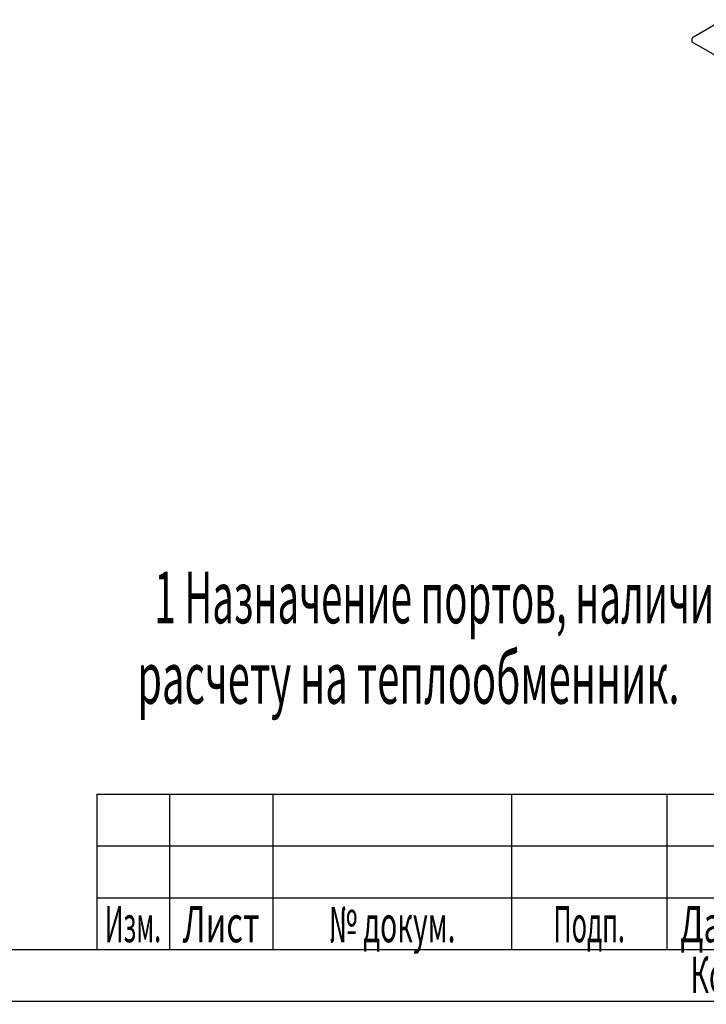
# Model space of a CAD drawing. Units: millimetres. Extents: x 0 to 6269, y -4 to 4433.
# Drawn here: x 3322 to 4311, y -4 to 1415 of the extents above; entities that cross this region are included whole.
import ezdxf
from ezdxf.enums import TextEntityAlignment as Align

# ---------------------------------------------------------------- set-up
doc = ezdxf.new("R2010")
doc.units = ezdxf.units.MM
doc.header["$LTSCALE"] = 344.776119
doc.layers.get('0').update_dxf_attribs({"linetype": 'CONTINUOUS'})
doc.layers.add('NOTES', color=7, linetype='CONTINUOUS')
doc.styles.add('TEXTSTYLE_2', font='txt', dxfattribs={"width": 0.8})

# ---------------------------------------------------------------- blocks, each defined once
blk = doc.blocks.new('*T15')
at = {"color": 4, "linetype": 'Continuous'}
for p, q in [((0, 0), (2761.2, 0)), ((0, 0), (0, -223.9)), ((104.5, 0), (104.5, -223.9)), ((253.7, 0), (253.7, -223.9)), ((597, 0), (597, -223.9)), ((820.9, 0), (820.9, -223.9)), ((970.1, 0), (970.1, -223.9)), ((2611.9, 0), (2611.9, -223.9)), ((2761.2, 0), (2761.2, -223.9)), ((0, -74.6), (970.1, -74.6)), ((2611.9, -104.5), (2761.2, -104.5)), ((0, -149.3), (970.1, -149.3)), ((0, -223.9), (2761.2, -223.9))]:
    blk.add_line(p, q, dxfattribs=at)
at = {"layer": 'NOTES', "color": 5, "linetype": 'Continuous', "oblique": 15}
for s, height, width, p in [('Лист', 52.24, 0.660156, (2686.6, -79.3)), ('ПТО НН№113-10, L2=1000', 104.478, 0.562678, (1791, -166)), ('Лист', 52.24, 0.660156, (179.1, -213.6)), ('№ докум.', 52.24, 0.571289, (425.4, -213.6)), ('Подп.', 52.24, 0.514062, (709, -213.6)), ('Дата', 52.24, 0.660156, (895.5, -213.6))]:
    blk.add_text(s, height=height, dxfattribs=dict(at, width=width)).set_placement(p, align=Align.CENTER)
at = {"layer": 'NOTES', "color": 5, "linetype": 'Continuous', "style": 'TEXTSTYLE_2', "oblique": 15, "width": 0.509766}
blk.add_text('Изм.', height=52.24, dxfattribs=at).set_placement((52.2, -213.6), align=Align.CENTER)
blk = doc.blocks.new('*T16')
at = {"color": 7, "linetype": 'Continuous'}
for p, q in [((0, 0), (2761.2, 0)), ((0, 0), (0, -223.9)), ((104.5, 0), (104.5, -223.9)), ((253.7, 0), (253.7, -223.9)), ((597, 0), (597, -223.9)), ((820.9, 0), (820.9, -223.9)), ((970.1, 0), (970.1, -223.9)), ((2611.9, 0), (2611.9, -223.9)), ((2761.2, 0), (2761.2, -223.9)), ((2611.9, -104.5), (2761.2, -104.5)), ((0, -149.3), (970.1, -149.3)), ((0, -223.9), (2761.2, -223.9))]:
    blk.add_line(p, q, dxfattribs=at)

msp = doc.modelspace()

# ---------------------------------------------------------------- linework, layer by layer
at = {"color": 7, "linetype": 'Continuous'}
for p, q in [((4292.208, 1390.056), (4334.634, 1414.55)), ((4290.087, 1382.299), (4290.087, 1386.381)), ((4396.153, 1321.063), (4290.087, 1382.299)), ((298.507, 74.627), (6194.03, 74.627))]:
    msp.add_line(p, q, dxfattribs=at)
at = {"color": 4, "linetype": 'Continuous'}
msp.add_line((0, 0), (6268.657, 0), dxfattribs=at)
at = {"color": 7, "linetype": 'Continuous'}
msp.add_open_spline([(4290.087, 1386.381), (4290.087, 1386.729), (4290.217, 1387.463), (4290.672, 1388.493), (4291.337, 1389.402), (4291.907, 1389.882), (4292.208, 1390.056)], degree=3, knots=[0, 0, 0, 0, 0.23721963, 0.50000162, 0.76278273, 1, 1, 1, 1], dxfattribs=at)

# ---------------------------------------------------------------- block references
for name in ['*T15', '*T16']:
    msp.add_blockref(name, (3432.836, 298.507))

# ---------------------------------------------------------------- texts
at = {"color": 5, "linetype": 'Continuous', "style": 'TEXTSTYLE_2', "oblique": 15, "width": 0.578559}
msp.add_text('Копировал', height=52.2388, dxfattribs=at).set_placement((4287.598, 11.848))
at = {"layer": 'NOTES', "color": 5, "linetype": 'Continuous', "oblique": 15}
for s, width, p in [('  1 Назначение портов, наличие и исполнение фланцев, согласно ', 0.542654, (3491.102, 544.615)), ('расчету на теплообменник.', 0.565, (3491.102, 428.725))]:
    msp.add_text(s, height=74.62687, dxfattribs=dict(at, width=width)).set_placement(p)

doc.saveas('drawing.dxf')
